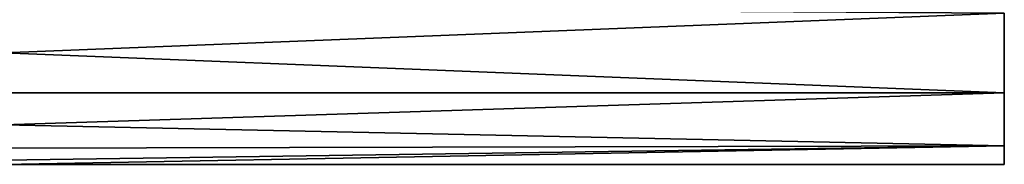
# Model space of a CAD drawing. Units: inches. Extents: x -8.7 to 8.8, y -2.8 to 2.8.
# Drawn here: x 5.8 to 7.4, y -0.2 to 0 of the extents above; entities that cross this region are included whole.
import ezdxf

# ---------------------------------------------------------------- set-up
doc = ezdxf.new("R2010")
doc.units = ezdxf.units.IN
doc.layers.get('0').update_dxf_attribs({"true_color": 0xc2ced6})

msp = doc.modelspace()

# ---------------------------------------------------------------- linework, layer by layer
for points in [[(5.7517, -0.0455), (7.3617, 0.018), (5.7517, 0.0283), (5.7517, -0.0455)], [(7.3617, 0.018), (5.7517, -0.0455), (5.7517, 0.0283), (7.3617, 0.018)], [(7.3617, -0.1098), (7.3617, 0.018), (5.7517, -0.0455), (7.3617, -0.1098)], [(5.7517, -0.0455), (7.3617, 0.018), (7.3617, -0.1098), (5.7517, -0.0455)], [(7.3617, -0.1098), (7.3617, 0.018), (7.3617, -0.1098), (7.3617, -0.1098)], [(7.3617, 0.018), (7.3617, -0.1098), (7.3617, 0.018), (7.3617, 0.018)], [(5.7517, -0.0455), (5.7517, -0.1098), (7.3617, -0.1098), (5.7517, -0.0455)], [(7.3617, -0.1098), (5.7517, -0.1098), (5.7517, -0.0455), (7.3617, -0.1098)], [(7.3617, -0.1098), (5.7517, -0.1098), (5.7517, -0.1617), (7.3617, -0.1098)], [(5.7517, -0.1617), (7.3617, -0.1951), (7.3617, -0.1098), (5.7517, -0.1617)], [(5.7517, -0.1617), (5.7517, -0.1098), (7.3617, -0.1098), (5.7517, -0.1617)], [(7.3617, -0.1098), (7.3617, -0.1951), (5.7517, -0.1617), (7.3617, -0.1098)], [(7.3617, -0.1951), (7.3617, -0.2251), (7.3617, -0.1098), (7.3617, -0.1951)], [(7.3617, -0.1098), (7.3617, -0.2251), (7.3617, -0.1098), (7.3617, -0.1098)], [(7.3617, -0.1098), (7.3617, -0.2251), (7.3617, -0.1951), (7.3617, -0.1098)], [(7.3617, -0.2251), (7.3617, -0.1098), (7.3617, -0.2251), (7.3617, -0.2251)], [(7.3617, -0.1951), (5.7517, -0.1617), (5.7517, -0.1992), (7.3617, -0.1951)], [(5.7517, -0.1617), (7.3617, -0.1951), (5.7517, -0.1992), (5.7517, -0.1617)], [(5.7517, -0.2251), (5.7517, -0.2185), (7.3617, -0.1951), (5.7517, -0.2251)], [(7.3617, -0.1951), (7.3617, -0.2251), (5.7517, -0.2251), (7.3617, -0.1951)], [(5.7517, -0.2251), (7.3617, -0.2251), (7.3617, -0.1951), (5.7517, -0.2251)], [(7.3617, -0.1951), (5.7517, -0.2185), (5.7517, -0.2251), (7.3617, -0.1951)], [(5.7517, -0.2185), (7.3617, -0.1951), (5.7517, -0.1992), (5.7517, -0.2185)], [(7.3617, -0.1951), (5.7517, -0.2185), (5.7517, -0.1992), (7.3617, -0.1951)], [(5.7517, -0.2251), (7.3617, -0.2251), (5.7517, -0.2251), (5.7517, -0.2251)], [(7.3617, -0.2251), (7.3617, -0.2251), (5.7517, -0.2251), (7.3617, -0.2251)], [(5.7517, -0.2251), (5.7517, -0.2251), (7.3617, -0.2251), (5.7517, -0.2251)]]:
    msp.add_lwpolyline(points)

doc.saveas('drawing.dxf')
